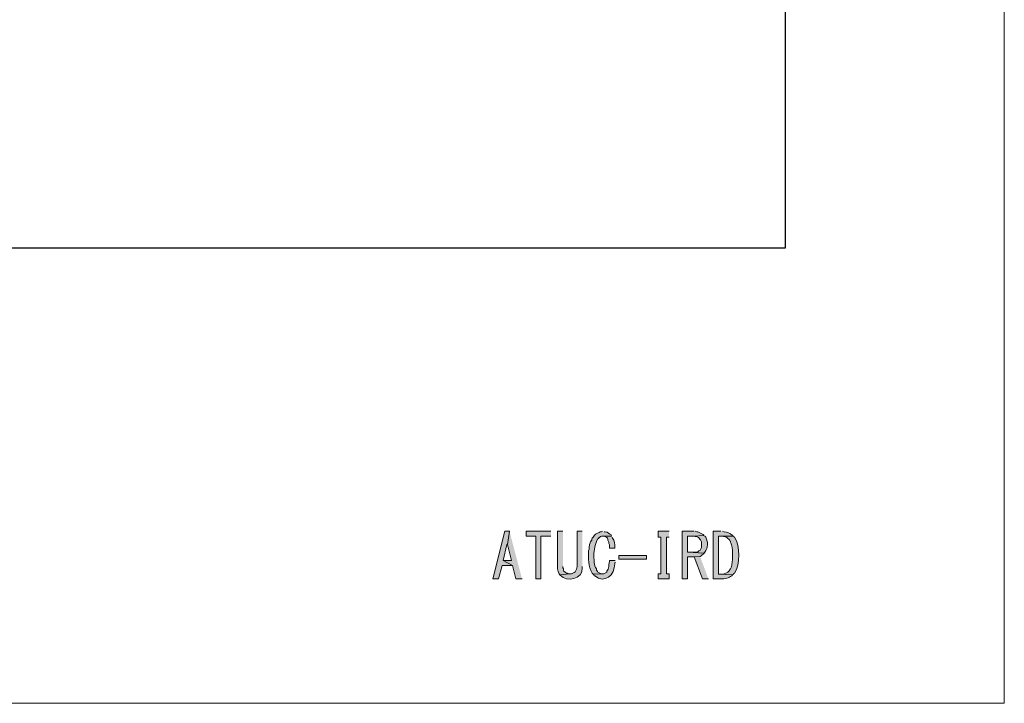
# Model space of a CAD drawing. Units: millimetres. Extents: x 0 to 192, y 0 to 152.
# Drawn here: x 152 to 192, y 0 to 28 of the extents above; entities that cross this region are included whole.
import ezdxf

# ---------------------------------------------------------------- set-up
doc = ezdxf.new("R2010")
doc.units = ezdxf.units.MM
doc.header["$MEASUREMENT"] = 0
doc.layers.add('_U+5716_U+5C64 1', color=7, linetype='Continuous')

# ---------------------------------------------------------------- blocks, each defined once
blk = doc.blocks.new('block 2')
at = {"layer": '_U+5716_U+5C64 1'}
h = blk.add_hatch(color=7, dxfattribs=at)
edge = h.paths.add_edge_path()
edge.add_spline(control_points=[(174.116, 6.955), (174.116, 6.955), (173.904, 6.955), (173.904, 6.955), (173.904, 6.955), (173.904, 5.536), (173.904, 5.536), (173.906, 5.37), (173.887, 5.394), (173.968, 5.24), (173.968, 5.24), (173.989, 5.198), (173.989, 5.198), (173.989, 5.198), (174.391, 5.24), (174.391, 5.24), (174.391, 5.24), (174.37, 5.24), (174.37, 5.24), (174.37, 5.24), (174.306, 5.262), (174.306, 5.262), (174.306, 5.262), (174.264, 5.262), (174.264, 5.262), (174.264, 5.262), (174.222, 5.283), (174.222, 5.283), (174.222, 5.283), (174.201, 5.304), (174.201, 5.304), (174.201, 5.304), (174.158, 5.346), (174.158, 5.346), (174.158, 5.346), (174.137, 5.389), (174.137, 5.389), (174.137, 5.389), (174.137, 5.431), (174.137, 5.431), (174.137, 5.431), (174.116, 5.473), (174.116, 5.473), (174.116, 5.473), (174.116, 5.536), (174.116, 5.536)], knot_values=[0, 0, 0, 0, 0.352778, 0.352778, 0.352778, 0.705556, 0.705556, 0.705556, 1.058333, 1.058333, 1.058333, 1.411111, 1.411111, 1.411111, 1.763889, 1.763889, 1.763889, 2.116667, 2.116667, 2.116667, 2.469444, 2.469444, 2.469444, 2.822222, 2.822222, 2.822222, 3.175, 3.175, 3.175, 3.527778, 3.527778, 3.527778, 3.880556, 3.880556, 3.880556, 4.233333, 4.233333, 4.233333, 4.586111, 4.586111, 4.586111, 4.938889, 4.938889, 4.938889, 5.291667, 5.291667, 5.291667, 5.291667], degree=3, periodic=0)
edge.add_line((174.116, 5.536), (174.116, 6.955))
h = blk.add_hatch(color=7, dxfattribs=at)
edge = h.paths.add_edge_path()
edge.add_spline(control_points=[(174.899, 6.955), (174.899, 6.955), (174.687, 6.955), (174.687, 6.955), (174.687, 6.955), (174.687, 5.536), (174.687, 5.536), (174.68, 5.373), (174.578, 5.225), (174.391, 5.24), (174.391, 5.24), (173.989, 5.198), (173.989, 5.198), (173.989, 5.198), (174.01, 5.177), (174.01, 5.177), (174.266, 4.883), (174.928, 5.015), (174.899, 5.473), (174.899, 5.473), (174.899, 5.536), (174.899, 5.536)], knot_values=[0, 0, 0, 0, 0.352778, 0.352778, 0.352778, 0.705556, 0.705556, 0.705556, 1.058333, 1.058333, 1.058333, 1.411111, 1.411111, 1.411111, 1.763889, 1.763889, 1.763889, 2.116667, 2.116667, 2.116667, 2.469444, 2.469444, 2.469444, 2.469444], degree=3, periodic=0)
edge.add_line((174.899, 5.536), (174.899, 6.955))
h = blk.add_hatch(color=7, dxfattribs=at)
edge = h.paths.add_edge_path()
edge.add_spline(control_points=[(175.724, 6.955), (175.724, 6.955), (175.661, 6.933), (175.661, 6.933), (175.661, 6.933), (175.619, 6.933), (175.619, 6.933), (175.619, 6.933), (175.576, 6.913), (175.576, 6.913), (175.414, 6.83), (175.447, 6.866), (175.343, 6.722), (175.343, 6.722), (175.301, 6.68), (175.301, 6.68), (175.301, 6.68), (175.28, 6.637), (175.28, 6.637), (175.28, 6.637), (175.28, 6.595), (175.28, 6.595), (175.28, 6.595), (175.259, 6.574), (175.259, 6.574), (175.259, 6.574), (175.238, 6.532), (175.238, 6.532), (175.238, 6.532), (175.217, 6.489), (175.217, 6.489), (175.217, 6.489), (175.195, 6.426), (175.195, 6.426), (175.195, 6.426), (175.195, 6.383), (175.195, 6.383), (175.195, 6.383), (175.174, 6.341), (175.174, 6.341), (175.174, 6.341), (175.174, 6.235), (175.174, 6.235), (175.174, 6.235), (175.153, 6.172), (175.153, 6.172), (175.149, 5.841), (175.135, 5.551), (175.301, 5.262), (175.301, 5.262), (175.343, 5.219), (175.343, 5.219), (175.343, 5.219), (175.724, 5.24), (175.724, 5.24), (175.724, 5.24), (175.661, 5.24), (175.661, 5.24), (175.661, 5.24), (175.534, 5.304), (175.534, 5.304), (175.534, 5.304), (175.513, 5.325), (175.513, 5.325), (175.513, 5.325), (175.492, 5.367), (175.492, 5.367), (175.492, 5.367), (175.47, 5.389), (175.47, 5.389), (175.47, 5.389), (175.47, 5.431), (175.47, 5.431), (175.47, 5.431), (175.45, 5.473), (175.45, 5.473), (175.45, 5.473), (175.428, 5.494), (175.428, 5.494), (175.403, 5.586), (175.375, 5.672), (175.386, 5.77), (175.386, 5.77), (175.386, 5.812), (175.386, 5.812), (175.386, 5.812), (175.365, 5.875), (175.365, 5.875), (175.365, 5.875), (175.365, 5.96), (175.365, 5.96), (175.384, 6.241), (175.394, 6.386), (175.513, 6.637), (175.513, 6.637), (175.555, 6.659), (175.555, 6.659), (175.555, 6.659), (175.576, 6.701), (175.576, 6.701), (175.576, 6.701), (175.598, 6.701), (175.598, 6.701), (175.598, 6.701), (175.64, 6.743), (175.64, 6.743), (175.64, 6.743), (175.682, 6.764), (175.682, 6.764), (175.682, 6.764), (176.085, 6.764), (176.085, 6.764), (176.085, 6.764), (176.063, 6.807), (176.063, 6.807), (175.987, 6.834), (175.939, 6.948), (175.831, 6.933), (175.831, 6.933), (175.788, 6.933), (175.788, 6.933)], knot_values=[0, 0, 0, 0, 0.352778, 0.352778, 0.352778, 0.705556, 0.705556, 0.705556, 1.058333, 1.058333, 1.058333, 1.411111, 1.411111, 1.411111, 1.763889, 1.763889, 1.763889, 2.116667, 2.116667, 2.116667, 2.469444, 2.469444, 2.469444, 2.822222, 2.822222, 2.822222, 3.175, 3.175, 3.175, 3.527778, 3.527778, 3.527778, 3.880556, 3.880556, 3.880556, 4.233333, 4.233333, 4.233333, 4.586111, 4.586111, 4.586111, 4.938889, 4.938889, 4.938889, 5.291667, 5.291667, 5.291667, 5.644444, 5.644444, 5.644444, 5.997222, 5.997222, 5.997222, 6.35, 6.35, 6.35, 6.702778, 6.702778, 6.702778, 7.055556, 7.055556, 7.055556, 7.408333, 7.408333, 7.408333, 7.761111, 7.761111, 7.761111, 8.113889, 8.113889, 8.113889, 8.466667, 8.466667, 8.466667, 8.819444, 8.819444, 8.819444, 9.172222, 9.172222, 9.172222, 9.525, 9.525, 9.525, 9.877778, 9.877778, 9.877778, 10.230556, 10.230556, 10.230556, 10.583333, 10.583333, 10.583333, 10.936111, 10.936111, 10.936111, 11.288889, 11.288889, 11.288889, 11.641667, 11.641667, 11.641667, 11.994444, 11.994444, 11.994444, 12.347222, 12.347222, 12.347222, 12.7, 12.7, 12.7, 13.052778, 13.052778, 13.052778, 13.405556, 13.405556, 13.405556, 13.758333, 13.758333, 13.758333, 14.111111, 14.111111, 14.111111, 14.111111], degree=3, periodic=0)
edge.add_line((175.788, 6.933), (175.724, 6.955))
for points in [[(178.413, 6.955), (177.968, 6.955), (177.968, 6.722), (178.074, 6.722), (178.074, 5.24), (177.968, 5.24), (177.968, 5.029), (178.413, 5.029), (178.413, 5.24), (178.307, 5.24), (178.307, 6.722), (178.413, 6.722)], [(179.429, 6.955), (178.942, 6.955), (178.942, 5.029), (179.154, 5.029), (179.154, 5.918), (179.429, 5.918), (179.661, 5.939), (179.704, 5.96), (179.746, 6.002), (179.789, 6.024), (179.831, 6.066), (179.154, 6.108), (179.154, 6.764), (179.386, 6.764), (179.831, 6.786), (179.789, 6.828), (179.577, 6.933), (179.535, 6.933), (179.471, 6.955)], [(179.661, 5.939), (179.429, 5.917), (179.767, 5.029), (180, 5.029)]]:
    blk.add_hatch(color=7, dxfattribs=at).paths.add_polyline_path(points)
h = blk.add_hatch(color=7, dxfattribs=at)
edge = h.paths.add_edge_path()
edge.add_spline(control_points=[(179.831, 6.785), (179.831, 6.785), (179.386, 6.764), (179.386, 6.764), (179.386, 6.764), (179.428, 6.764), (179.428, 6.764), (179.428, 6.764), (179.471, 6.743), (179.471, 6.743), (179.471, 6.743), (179.513, 6.743), (179.513, 6.743), (179.513, 6.743), (179.577, 6.722), (179.577, 6.722), (179.577, 6.722), (179.598, 6.701), (179.598, 6.701), (179.598, 6.701), (179.683, 6.616), (179.683, 6.616), (179.683, 6.616), (179.725, 6.531), (179.725, 6.531), (179.725, 6.531), (179.725, 6.299), (179.725, 6.299), (179.725, 6.299), (179.683, 6.214), (179.683, 6.214), (179.683, 6.214), (179.662, 6.193), (179.662, 6.193), (179.662, 6.193), (179.619, 6.172), (179.619, 6.172), (179.619, 6.172), (179.577, 6.13), (179.577, 6.13), (179.577, 6.13), (179.535, 6.108), (179.535, 6.108), (179.535, 6.108), (179.154, 6.108), (179.154, 6.108), (179.154, 6.108), (179.831, 6.066), (179.831, 6.066), (179.831, 6.066), (179.852, 6.108), (179.852, 6.108), (180.004, 6.309), (179.979, 6.504), (179.894, 6.722), (179.894, 6.722), (179.852, 6.764), (179.852, 6.764)], knot_values=[0, 0, 0, 0, 0.352778, 0.352778, 0.352778, 0.705556, 0.705556, 0.705556, 1.058333, 1.058333, 1.058333, 1.411111, 1.411111, 1.411111, 1.763889, 1.763889, 1.763889, 2.116667, 2.116667, 2.116667, 2.469444, 2.469444, 2.469444, 2.822222, 2.822222, 2.822222, 3.175, 3.175, 3.175, 3.527778, 3.527778, 3.527778, 3.880556, 3.880556, 3.880556, 4.233333, 4.233333, 4.233333, 4.586111, 4.586111, 4.586111, 4.938889, 4.938889, 4.938889, 5.291667, 5.291667, 5.291667, 5.644444, 5.644444, 5.644444, 5.997222, 5.997222, 5.997222, 6.35, 6.35, 6.35, 6.702778, 6.702778, 6.702778, 6.702778], degree=3, periodic=0)
edge.add_line((179.852, 6.764), (179.831, 6.785))
h = blk.add_hatch(color=7, dxfattribs=at)
edge = h.paths.add_edge_path()
edge.add_spline(control_points=[(180.508, 6.955), (180.508, 6.955), (180.191, 6.955), (180.191, 6.955), (180.191, 6.955), (180.191, 5.029), (180.191, 5.029), (180.191, 5.029), (180.508, 5.029), (180.508, 5.029), (180.671, 5.014), (180.812, 5.077), (180.953, 5.155), (180.953, 5.155), (180.974, 5.198), (180.974, 5.198), (180.974, 5.198), (180.402, 5.219), (180.402, 5.219), (180.402, 5.219), (180.402, 6.764), (180.402, 6.764), (180.402, 6.764), (180.995, 6.764), (180.995, 6.764), (180.995, 6.764), (180.974, 6.786), (180.974, 6.786), (180.879, 6.898), (180.77, 6.915), (180.635, 6.933), (180.635, 6.933), (180.572, 6.955), (180.572, 6.955)], knot_values=[0, 0, 0, 0, 0.352778, 0.352778, 0.352778, 0.705556, 0.705556, 0.705556, 1.058333, 1.058333, 1.058333, 1.411111, 1.411111, 1.411111, 1.763889, 1.763889, 1.763889, 2.116667, 2.116667, 2.116667, 2.469444, 2.469444, 2.469444, 2.822222, 2.822222, 2.822222, 3.175, 3.175, 3.175, 3.527778, 3.527778, 3.527778, 3.880556, 3.880556, 3.880556, 3.880556], degree=3, periodic=0)
edge.add_line((180.572, 6.955), (180.508, 6.955))
h = blk.add_hatch(color=7, dxfattribs=at)
edge = h.paths.add_edge_path()
edge.add_spline(control_points=[(176.084, 6.764), (176.084, 6.764), (175.724, 6.764), (175.724, 6.764), (175.724, 6.764), (175.746, 6.764), (175.746, 6.764), (175.746, 6.764), (175.809, 6.743), (175.809, 6.743), (175.809, 6.743), (175.894, 6.701), (175.894, 6.701), (175.894, 6.701), (175.915, 6.68), (175.915, 6.68), (175.915, 6.68), (175.936, 6.637), (175.936, 6.637), (175.936, 6.637), (175.936, 6.595), (175.936, 6.595), (175.936, 6.595), (175.979, 6.51), (175.979, 6.51), (175.979, 6.51), (175.979, 6.468), (175.979, 6.468), (175.979, 6.468), (176, 6.404), (176, 6.404), (176, 6.404), (176, 6.278), (176, 6.278), (176, 6.278), (176.211, 6.278), (176.211, 6.278), (176.211, 6.278), (176.211, 6.299), (176.211, 6.299), (176.222, 6.408), (176.197, 6.596), (176.127, 6.68), (176.127, 6.68), (176.106, 6.722), (176.106, 6.722)], knot_values=[0, 0, 0, 0, 0.352778, 0.352778, 0.352778, 0.705556, 0.705556, 0.705556, 1.058333, 1.058333, 1.058333, 1.411111, 1.411111, 1.411111, 1.763889, 1.763889, 1.763889, 2.116667, 2.116667, 2.116667, 2.469444, 2.469444, 2.469444, 2.822222, 2.822222, 2.822222, 3.175, 3.175, 3.175, 3.527778, 3.527778, 3.527778, 3.880556, 3.880556, 3.880556, 4.233333, 4.233333, 4.233333, 4.586111, 4.586111, 4.586111, 4.938889, 4.938889, 4.938889, 5.291667, 5.291667, 5.291667, 5.291667], degree=3, periodic=0)
edge.add_line((176.106, 6.722), (176.084, 6.764))
h = blk.add_hatch(color=7, dxfattribs=at)
edge = h.paths.add_edge_path()
edge.add_spline(control_points=[(180.995, 6.764), (180.995, 6.764), (180.508, 6.764), (180.508, 6.764), (180.508, 6.764), (180.572, 6.764), (180.572, 6.764), (180.572, 6.764), (180.614, 6.743), (180.614, 6.743), (180.614, 6.743), (180.656, 6.743), (180.656, 6.743), (180.656, 6.743), (180.741, 6.701), (180.741, 6.701), (180.741, 6.701), (180.783, 6.659), (180.783, 6.659), (180.783, 6.659), (180.826, 6.637), (180.826, 6.637), (180.826, 6.637), (180.847, 6.616), (180.847, 6.616), (180.847, 6.616), (180.868, 6.574), (180.868, 6.574), (180.868, 6.574), (180.889, 6.553), (180.889, 6.553), (180.889, 6.553), (180.889, 6.51), (180.889, 6.51), (180.889, 6.51), (180.91, 6.489), (180.91, 6.489), (180.941, 6.417), (180.987, 6.186), (180.974, 6.108), (180.974, 6.108), (180.974, 5.897), (180.974, 5.897), (180.984, 5.796), (180.945, 5.617), (180.931, 5.516), (180.931, 5.516), (180.889, 5.431), (180.889, 5.431), (180.889, 5.431), (180.868, 5.41), (180.868, 5.41), (180.868, 5.41), (180.847, 5.367), (180.847, 5.367), (180.847, 5.367), (180.826, 5.346), (180.826, 5.346), (180.826, 5.346), (180.783, 5.304), (180.783, 5.304), (180.783, 5.304), (180.614, 5.219), (180.614, 5.219), (180.614, 5.219), (180.402, 5.219), (180.402, 5.219), (180.402, 5.219), (180.974, 5.198), (180.974, 5.198), (180.974, 5.198), (181.016, 5.219), (181.016, 5.219), (181.016, 5.219), (181.016, 5.24), (181.016, 5.24), (181.016, 5.24), (181.059, 5.262), (181.059, 5.262), (181.301, 5.596), (181.275, 6.376), (181.059, 6.722), (181.059, 6.722), (181.016, 6.743), (181.016, 6.743)], knot_values=[0, 0, 0, 0, 0.352778, 0.352778, 0.352778, 0.705556, 0.705556, 0.705556, 1.058333, 1.058333, 1.058333, 1.411111, 1.411111, 1.411111, 1.763889, 1.763889, 1.763889, 2.116667, 2.116667, 2.116667, 2.469444, 2.469444, 2.469444, 2.822222, 2.822222, 2.822222, 3.175, 3.175, 3.175, 3.527778, 3.527778, 3.527778, 3.880556, 3.880556, 3.880556, 4.233333, 4.233333, 4.233333, 4.586111, 4.586111, 4.586111, 4.938889, 4.938889, 4.938889, 5.291667, 5.291667, 5.291667, 5.644444, 5.644444, 5.644444, 5.997222, 5.997222, 5.997222, 6.35, 6.35, 6.35, 6.702778, 6.702778, 6.702778, 7.055556, 7.055556, 7.055556, 7.408333, 7.408333, 7.408333, 7.761111, 7.761111, 7.761111, 8.113889, 8.113889, 8.113889, 8.466667, 8.466667, 8.466667, 8.819444, 8.819444, 8.819444, 9.172222, 9.172222, 9.172222, 9.525, 9.525, 9.525, 9.877778, 9.877778, 9.877778, 9.877778], degree=3, periodic=0)
edge.add_line((181.016, 6.743), (180.995, 6.764))
h = blk.add_hatch(color=7, dxfattribs=at)
h.dxf.hatch_style = 2
h.paths.add_polyline_path([(176.381, 5.833), (177.503, 5.833), (177.503, 5.981), (176.381, 5.981)])
h = blk.add_hatch(color=7, dxfattribs=at)
edge = h.paths.add_edge_path()
edge.add_spline(control_points=[(176.233, 5.769), (176.233, 5.769), (176, 5.769), (176, 5.769), (176, 5.769), (176, 5.727), (176, 5.727), (175.953, 5.6), (176.004, 5.446), (175.894, 5.346), (175.894, 5.346), (175.894, 5.304), (175.894, 5.304), (175.894, 5.304), (175.767, 5.24), (175.767, 5.24), (175.767, 5.24), (175.725, 5.24), (175.725, 5.24), (175.725, 5.24), (175.343, 5.219), (175.343, 5.219), (175.343, 5.219), (175.365, 5.198), (175.365, 5.198), (175.365, 5.198), (175.386, 5.156), (175.386, 5.156), (175.386, 5.156), (175.407, 5.156), (175.407, 5.156), (175.811, 4.813), (176.219, 5.192), (176.211, 5.643), (176.211, 5.643), (176.233, 5.706), (176.233, 5.706)], knot_values=[0, 0, 0, 0, 0.352778, 0.352778, 0.352778, 0.705556, 0.705556, 0.705556, 1.058333, 1.058333, 1.058333, 1.411111, 1.411111, 1.411111, 1.763889, 1.763889, 1.763889, 2.116667, 2.116667, 2.116667, 2.469444, 2.469444, 2.469444, 2.822222, 2.822222, 2.822222, 3.175, 3.175, 3.175, 3.527778, 3.527778, 3.527778, 3.880556, 3.880556, 3.880556, 4.233333, 4.233333, 4.233333, 4.233333], degree=3, periodic=0)
edge.add_line((176.233, 5.706), (176.233, 5.769))
at = {"layer": '_U+5716_U+5C64 1', "lineweight": 0}
for points in [[(0, 151.757), (191.966, 151.757), (191.966, 0), (0, 0), (0, 151.757)], [(178.413, 6.955), (177.968, 6.955), (177.968, 6.722), (178.074, 6.722), (178.074, 5.24), (177.968, 5.24), (177.968, 5.029), (178.413, 5.029), (178.413, 5.24), (178.307, 5.24), (178.307, 6.722), (178.413, 6.722)], [(179.429, 6.955), (178.942, 6.955), (178.942, 5.029), (179.154, 5.029), (179.154, 5.918), (179.429, 5.918), (179.661, 5.939), (179.704, 5.96), (179.746, 6.002), (179.789, 6.024), (179.831, 6.066), (179.154, 6.108), (179.154, 6.764), (179.386, 6.764), (179.831, 6.786), (179.789, 6.828), (179.577, 6.933), (179.535, 6.933), (179.471, 6.955)], [(176.381, 5.833), (177.503, 5.833), (177.503, 5.981), (176.381, 5.981), (176.381, 5.833)], [(179.661, 5.939), (179.429, 5.917), (179.767, 5.029), (180, 5.029)]]:
    blk.add_lwpolyline(points, dxfattribs=at)
for points, knots in [([(174.116, 6.955), (174.116, 6.955), (173.904, 6.955), (173.904, 6.955), (173.904, 6.955), (173.904, 5.536), (173.904, 5.536), (173.906, 5.37), (173.887, 5.394), (173.968, 5.24), (173.968, 5.24), (173.989, 5.198), (173.989, 5.198), (173.989, 5.198), (174.391, 5.24), (174.391, 5.24), (174.391, 5.24), (174.37, 5.24), (174.37, 5.24), (174.37, 5.24), (174.306, 5.262), (174.306, 5.262), (174.306, 5.262), (174.264, 5.262), (174.264, 5.262), (174.264, 5.262), (174.222, 5.283), (174.222, 5.283), (174.222, 5.283), (174.201, 5.304), (174.201, 5.304), (174.201, 5.304), (174.158, 5.346), (174.158, 5.346), (174.158, 5.346), (174.137, 5.389), (174.137, 5.389), (174.137, 5.389), (174.137, 5.431), (174.137, 5.431), (174.137, 5.431), (174.116, 5.473), (174.116, 5.473), (174.116, 5.473), (174.116, 5.536), (174.116, 5.536)], [0, 0, 0, 0, 1, 1, 1, 2, 2, 2, 3, 3, 3, 4, 4, 4, 5, 5, 5, 6, 6, 6, 7, 7, 7, 8, 8, 8, 9, 9, 9, 10, 10, 10, 11, 11, 11, 12, 12, 12, 13, 13, 13, 14, 14, 14, 15, 15, 15, 15]), ([(174.899, 6.955), (174.899, 6.955), (174.687, 6.955), (174.687, 6.955), (174.687, 6.955), (174.687, 5.536), (174.687, 5.536), (174.68, 5.373), (174.578, 5.225), (174.391, 5.24), (174.391, 5.24), (173.989, 5.198), (173.989, 5.198), (173.989, 5.198), (174.01, 5.177), (174.01, 5.177), (174.266, 4.883), (174.928, 5.015), (174.899, 5.473), (174.899, 5.473), (174.899, 5.536), (174.899, 5.536)], [0, 0, 0, 0, 1, 1, 1, 2, 2, 2, 3, 3, 3, 4, 4, 4, 5, 5, 5, 6, 6, 6, 7, 7, 7, 7]), ([(175.724, 6.955), (175.724, 6.955), (175.661, 6.933), (175.661, 6.933), (175.661, 6.933), (175.619, 6.933), (175.619, 6.933), (175.619, 6.933), (175.576, 6.913), (175.576, 6.913), (175.414, 6.83), (175.447, 6.866), (175.343, 6.722), (175.343, 6.722), (175.301, 6.68), (175.301, 6.68), (175.301, 6.68), (175.28, 6.637), (175.28, 6.637), (175.28, 6.637), (175.28, 6.595), (175.28, 6.595), (175.28, 6.595), (175.259, 6.574), (175.259, 6.574), (175.259, 6.574), (175.238, 6.532), (175.238, 6.532), (175.238, 6.532), (175.217, 6.489), (175.217, 6.489), (175.217, 6.489), (175.195, 6.426), (175.195, 6.426), (175.195, 6.426), (175.195, 6.383), (175.195, 6.383), (175.195, 6.383), (175.174, 6.341), (175.174, 6.341), (175.174, 6.341), (175.174, 6.235), (175.174, 6.235), (175.174, 6.235), (175.153, 6.172), (175.153, 6.172), (175.149, 5.841), (175.135, 5.551), (175.301, 5.262), (175.301, 5.262), (175.343, 5.219), (175.343, 5.219), (175.343, 5.219), (175.724, 5.24), (175.724, 5.24), (175.724, 5.24), (175.661, 5.24), (175.661, 5.24), (175.661, 5.24), (175.534, 5.304), (175.534, 5.304), (175.534, 5.304), (175.513, 5.325), (175.513, 5.325), (175.513, 5.325), (175.492, 5.367), (175.492, 5.367), (175.492, 5.367), (175.47, 5.389), (175.47, 5.389), (175.47, 5.389), (175.47, 5.431), (175.47, 5.431), (175.47, 5.431), (175.45, 5.473), (175.45, 5.473), (175.45, 5.473), (175.428, 5.494), (175.428, 5.494), (175.403, 5.586), (175.375, 5.672), (175.386, 5.77), (175.386, 5.77), (175.386, 5.812), (175.386, 5.812), (175.386, 5.812), (175.365, 5.875), (175.365, 5.875), (175.365, 5.875), (175.365, 5.96), (175.365, 5.96), (175.384, 6.241), (175.394, 6.386), (175.513, 6.637), (175.513, 6.637), (175.555, 6.659), (175.555, 6.659), (175.555, 6.659), (175.576, 6.701), (175.576, 6.701), (175.576, 6.701), (175.598, 6.701), (175.598, 6.701), (175.598, 6.701), (175.64, 6.743), (175.64, 6.743), (175.64, 6.743), (175.682, 6.764), (175.682, 6.764), (175.682, 6.764), (176.085, 6.764), (176.085, 6.764), (176.085, 6.764), (176.063, 6.807), (176.063, 6.807), (175.987, 6.834), (175.939, 6.948), (175.831, 6.933), (175.831, 6.933), (175.788, 6.933), (175.788, 6.933)], [0, 0, 0, 0, 1, 1, 1, 2, 2, 2, 3, 3, 3, 4, 4, 4, 5, 5, 5, 6, 6, 6, 7, 7, 7, 8, 8, 8, 9, 9, 9, 10, 10, 10, 11, 11, 11, 12, 12, 12, 13, 13, 13, 14, 14, 14, 15, 15, 15, 16, 16, 16, 17, 17, 17, 18, 18, 18, 19, 19, 19, 20, 20, 20, 21, 21, 21, 22, 22, 22, 23, 23, 23, 24, 24, 24, 25, 25, 25, 26, 26, 26, 27, 27, 27, 28, 28, 28, 29, 29, 29, 30, 30, 30, 31, 31, 31, 32, 32, 32, 33, 33, 33, 34, 34, 34, 35, 35, 35, 36, 36, 36, 37, 37, 37, 38, 38, 38, 39, 39, 39, 40, 40, 40, 40]), ([(179.831, 6.785), (179.831, 6.785), (179.386, 6.764), (179.386, 6.764), (179.386, 6.764), (179.428, 6.764), (179.428, 6.764), (179.428, 6.764), (179.471, 6.743), (179.471, 6.743), (179.471, 6.743), (179.513, 6.743), (179.513, 6.743), (179.513, 6.743), (179.577, 6.722), (179.577, 6.722), (179.577, 6.722), (179.598, 6.701), (179.598, 6.701), (179.598, 6.701), (179.683, 6.616), (179.683, 6.616), (179.683, 6.616), (179.725, 6.531), (179.725, 6.531), (179.725, 6.531), (179.725, 6.299), (179.725, 6.299), (179.725, 6.299), (179.683, 6.214), (179.683, 6.214), (179.683, 6.214), (179.662, 6.193), (179.662, 6.193), (179.662, 6.193), (179.619, 6.172), (179.619, 6.172), (179.619, 6.172), (179.577, 6.13), (179.577, 6.13), (179.577, 6.13), (179.535, 6.108), (179.535, 6.108), (179.535, 6.108), (179.154, 6.108), (179.154, 6.108), (179.154, 6.108), (179.831, 6.066), (179.831, 6.066), (179.831, 6.066), (179.852, 6.108), (179.852, 6.108), (180.004, 6.309), (179.979, 6.504), (179.894, 6.722), (179.894, 6.722), (179.852, 6.764), (179.852, 6.764)], [0, 0, 0, 0, 1, 1, 1, 2, 2, 2, 3, 3, 3, 4, 4, 4, 5, 5, 5, 6, 6, 6, 7, 7, 7, 8, 8, 8, 9, 9, 9, 10, 10, 10, 11, 11, 11, 12, 12, 12, 13, 13, 13, 14, 14, 14, 15, 15, 15, 16, 16, 16, 17, 17, 17, 18, 18, 18, 19, 19, 19, 19]), ([(180.508, 6.955), (180.508, 6.955), (180.191, 6.955), (180.191, 6.955), (180.191, 6.955), (180.191, 5.029), (180.191, 5.029), (180.191, 5.029), (180.508, 5.029), (180.508, 5.029), (180.671, 5.014), (180.812, 5.077), (180.953, 5.155), (180.953, 5.155), (180.974, 5.198), (180.974, 5.198), (180.974, 5.198), (180.402, 5.219), (180.402, 5.219), (180.402, 5.219), (180.402, 6.764), (180.402, 6.764), (180.402, 6.764), (180.995, 6.764), (180.995, 6.764), (180.995, 6.764), (180.974, 6.786), (180.974, 6.786), (180.879, 6.898), (180.77, 6.915), (180.635, 6.933), (180.635, 6.933), (180.572, 6.955), (180.572, 6.955)], [0, 0, 0, 0, 1, 1, 1, 2, 2, 2, 3, 3, 3, 4, 4, 4, 5, 5, 5, 6, 6, 6, 7, 7, 7, 8, 8, 8, 9, 9, 9, 10, 10, 10, 11, 11, 11, 11]), ([(176.084, 6.764), (176.084, 6.764), (175.724, 6.764), (175.724, 6.764), (175.724, 6.764), (175.746, 6.764), (175.746, 6.764), (175.746, 6.764), (175.809, 6.743), (175.809, 6.743), (175.809, 6.743), (175.894, 6.701), (175.894, 6.701), (175.894, 6.701), (175.915, 6.68), (175.915, 6.68), (175.915, 6.68), (175.936, 6.637), (175.936, 6.637), (175.936, 6.637), (175.936, 6.595), (175.936, 6.595), (175.936, 6.595), (175.979, 6.51), (175.979, 6.51), (175.979, 6.51), (175.979, 6.468), (175.979, 6.468), (175.979, 6.468), (176, 6.404), (176, 6.404), (176, 6.404), (176, 6.278), (176, 6.278), (176, 6.278), (176.211, 6.278), (176.211, 6.278), (176.211, 6.278), (176.211, 6.299), (176.211, 6.299), (176.222, 6.408), (176.197, 6.596), (176.127, 6.68), (176.127, 6.68), (176.106, 6.722), (176.106, 6.722)], [0, 0, 0, 0, 1, 1, 1, 2, 2, 2, 3, 3, 3, 4, 4, 4, 5, 5, 5, 6, 6, 6, 7, 7, 7, 8, 8, 8, 9, 9, 9, 10, 10, 10, 11, 11, 11, 12, 12, 12, 13, 13, 13, 14, 14, 14, 15, 15, 15, 15]), ([(180.995, 6.764), (180.995, 6.764), (180.508, 6.764), (180.508, 6.764), (180.508, 6.764), (180.572, 6.764), (180.572, 6.764), (180.572, 6.764), (180.614, 6.743), (180.614, 6.743), (180.614, 6.743), (180.656, 6.743), (180.656, 6.743), (180.656, 6.743), (180.741, 6.701), (180.741, 6.701), (180.741, 6.701), (180.783, 6.659), (180.783, 6.659), (180.783, 6.659), (180.826, 6.637), (180.826, 6.637), (180.826, 6.637), (180.847, 6.616), (180.847, 6.616), (180.847, 6.616), (180.868, 6.574), (180.868, 6.574), (180.868, 6.574), (180.889, 6.553), (180.889, 6.553), (180.889, 6.553), (180.889, 6.51), (180.889, 6.51), (180.889, 6.51), (180.91, 6.489), (180.91, 6.489), (180.941, 6.417), (180.987, 6.186), (180.974, 6.108), (180.974, 6.108), (180.974, 5.897), (180.974, 5.897), (180.984, 5.796), (180.945, 5.617), (180.931, 5.516), (180.931, 5.516), (180.889, 5.431), (180.889, 5.431), (180.889, 5.431), (180.868, 5.41), (180.868, 5.41), (180.868, 5.41), (180.847, 5.367), (180.847, 5.367), (180.847, 5.367), (180.826, 5.346), (180.826, 5.346), (180.826, 5.346), (180.783, 5.304), (180.783, 5.304), (180.783, 5.304), (180.614, 5.219), (180.614, 5.219), (180.614, 5.219), (180.402, 5.219), (180.402, 5.219), (180.402, 5.219), (180.974, 5.198), (180.974, 5.198), (180.974, 5.198), (181.016, 5.219), (181.016, 5.219), (181.016, 5.219), (181.016, 5.24), (181.016, 5.24), (181.016, 5.24), (181.059, 5.262), (181.059, 5.262), (181.301, 5.596), (181.275, 6.376), (181.059, 6.722), (181.059, 6.722), (181.016, 6.743), (181.016, 6.743)], [0, 0, 0, 0, 1, 1, 1, 2, 2, 2, 3, 3, 3, 4, 4, 4, 5, 5, 5, 6, 6, 6, 7, 7, 7, 8, 8, 8, 9, 9, 9, 10, 10, 10, 11, 11, 11, 12, 12, 12, 13, 13, 13, 14, 14, 14, 15, 15, 15, 16, 16, 16, 17, 17, 17, 18, 18, 18, 19, 19, 19, 20, 20, 20, 21, 21, 21, 22, 22, 22, 23, 23, 23, 24, 24, 24, 25, 25, 25, 26, 26, 26, 27, 27, 27, 28, 28, 28, 28]), ([(176.233, 5.769), (176.233, 5.769), (176, 5.769), (176, 5.769), (176, 5.769), (176, 5.727), (176, 5.727), (175.953, 5.6), (176.004, 5.446), (175.894, 5.346), (175.894, 5.346), (175.894, 5.304), (175.894, 5.304), (175.894, 5.304), (175.767, 5.24), (175.767, 5.24), (175.767, 5.24), (175.725, 5.24), (175.725, 5.24), (175.725, 5.24), (175.343, 5.219), (175.343, 5.219), (175.343, 5.219), (175.365, 5.198), (175.365, 5.198), (175.365, 5.198), (175.386, 5.156), (175.386, 5.156), (175.386, 5.156), (175.407, 5.156), (175.407, 5.156), (175.811, 4.813), (176.219, 5.192), (176.211, 5.643), (176.211, 5.643), (176.233, 5.706), (176.233, 5.706)], [0, 0, 0, 0, 1, 1, 1, 2, 2, 2, 3, 3, 3, 4, 4, 4, 5, 5, 5, 6, 6, 6, 7, 7, 7, 8, 8, 8, 9, 9, 9, 10, 10, 10, 11, 11, 11, 12, 12, 12, 12])]:
    blk.add_open_spline(points, degree=3, knots=knots, dxfattribs=at)

msp = doc.modelspace()

# ---------------------------------------------------------------- hatches: boundary and pattern name
at = {"layer": '_U+5716_U+5C64 1'}
for points in [[(171.957, 6.955), (171.766, 6.955), (171.28, 5.029), (171.512, 5.029), (171.66, 5.579), (172.084, 5.579), (171.703, 5.77), (171.851, 6.426), (171.872, 6.426)], [(171.957, 6.955), (171.872, 6.426), (172.042, 5.77), (171.703, 5.77), (172.084, 5.579), (172.211, 5.029), (172.464, 5.029)], [(173.629, 6.955), (172.634, 6.955), (172.634, 6.764), (173.015, 6.764), (173.015, 5.029), (173.227, 5.029), (173.227, 6.764), (173.629, 6.764)]]:
    msp.add_hatch(color=7, dxfattribs=at).paths.add_polyline_path(points)

# ---------------------------------------------------------------- linework, layer by layer
at = {"layer": '_U+5716_U+5C64 1', "color": 7, "lineweight": 25}
msp.add_lwpolyline([(183.112, 144.447), (9.587, 144.447), (9.587, 18.42), (183.112, 18.42), (183.112, 144.447)], dxfattribs=at)
at = {"layer": '_U+5716_U+5C64 1', "lineweight": 0}
for points in [[(171.957, 6.955), (171.766, 6.955), (171.28, 5.029), (171.512, 5.029), (171.66, 5.579), (172.084, 5.579), (171.703, 5.77), (171.851, 6.426), (171.872, 6.426)], [(171.957, 6.955), (171.872, 6.426), (172.042, 5.77), (171.703, 5.77), (172.084, 5.579), (172.211, 5.029), (172.464, 5.029)], [(173.629, 6.955), (172.634, 6.955), (172.634, 6.764), (173.015, 6.764), (173.015, 5.029), (173.227, 5.029), (173.227, 6.764), (173.629, 6.764)]]:
    msp.add_lwpolyline(points, dxfattribs=at)

# ---------------------------------------------------------------- block references
at = {"layer": '_U+5716_U+5C64 1'}
msp.add_blockref('block 2', (0, 0), dxfattribs=at)

doc.saveas('drawing.dxf')
